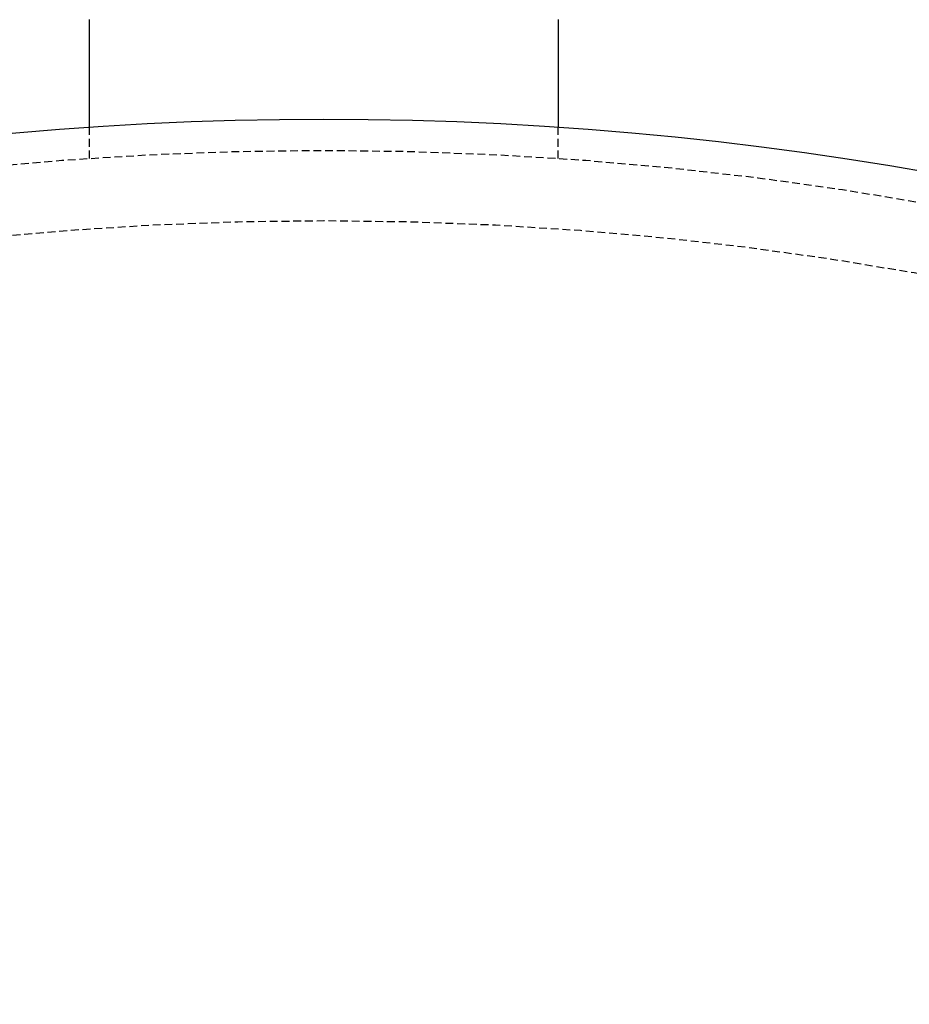
# Model space of a CAD drawing. Extents: x -150 to 150, y -350 to 655.
# Drawn here: x -10 to 19, y -118 to -87 of the extents above; entities that cross this region are included whole.
import ezdxf

# ---------------------------------------------------------------- set-up
doc = ezdxf.new("R2010")
doc.units = 0
doc.linetypes.add('VERDECKT', pattern=[0.375, 0.25, -0.125])
doc.layers.get('0').update_dxf_attribs({"linetype": 'CONTINUOUS'})
doc.layers.add('STEMPEL', color=3, linetype='CONTINUOUS')

# ---------------------------------------------------------------- blocks, each defined once
blk = doc.blocks.new('A$C2C886A21')
at = {"color": 1, "linetype": 'VERDECKT'}
for p, q in [((-7.55214, 108.6158), (-7.55214, 109.61816)), ((7.44786, 108.6158), (7.44786, 109.61816))]:
    blk.add_line(p, q, dxfattribs=at)
at = {"color": 3}
for points in [[(-7.55214, 109.618, 0), (-7.55214, 109.618, 0), (-7.55214, 109.618, 0), (-7.55214, 109.618, 0), (-7.55214, 109.618, 0), (-7.55214, 109.619, 0), (-7.55214, 109.619, 0), (-7.55214, 109.619, 0), (-7.55214, 109.619, 0), (-7.55214, 109.62, 0), (-7.55214, 109.62, 0), (-7.55214, 109.62, 0), (-7.55214, 109.621, 0), (-7.55214, 109.621, 0), (-7.55214, 109.621, 0), (-7.55214, 109.622, 0), (-7.55214, 109.622, 0), (-7.55214, 109.623, 0), (-7.55214, 109.624, 0), (-7.55214, 109.624, 0), (-7.55214, 109.625, 0), (-7.55214, 109.626, 0), (-7.55214, 109.626, 0), (-7.55214, 109.627, 0), (-7.55214, 109.628, 0), (-7.55214, 109.629, 0), (-7.55214, 109.63, 0), (-7.55214, 109.63, 0), (-7.55214, 109.631, 0), (-7.55214, 109.632, 0), (-7.55214, 109.633, 0), (-7.55214, 109.634, 0), (-7.55214, 109.636, 0), (-7.55214, 109.637, 0), (-7.55214, 109.638, 0), (-7.55214, 109.639, 0), (-7.55214, 109.64, 0), (-7.55214, 109.641, 0), (-7.55214, 109.643, 0), (-7.55214, 109.644, 0), (-7.55214, 109.645, 0), (-7.55214, 109.647, 0), (-7.55214, 109.648, 0), (-7.55214, 109.65, 0), (-7.55214, 109.651, 0), (-7.55214, 109.653, 0), (-7.55214, 109.654, 0), (-7.55214, 109.656, 0), (-7.55214, 109.658, 0), (-7.55214, 109.659, 0), (-7.55214, 109.661, 0), (-7.55214, 109.663, 0), (-7.55214, 109.665, 0), (-7.55214, 109.666, 0), (-7.55214, 109.668, 0), (-7.55214, 109.67, 0), (-7.55214, 109.672, 0), (-7.55214, 109.674, 0), (-7.55214, 109.676, 0), (-7.55214, 109.678, 0), (-7.55214, 109.68, 0), (-7.55214, 109.682, 0), (-7.55214, 109.685, 0), (-7.55214, 109.687, 0), (-7.55214, 109.689, 0), (-7.55214, 109.691, 0), (-7.55214, 109.694, 0), (-7.55214, 109.696, 0), (-7.55214, 109.698, 0), (-7.55214, 109.701, 0), (-7.55214, 109.703, 0), (-7.55214, 109.706, 0), (-7.55214, 109.708, 0), (-7.55214, 109.711, 0), (-7.55214, 109.714, 0), (-7.55214, 109.716, 0), (-7.55214, 109.719, 0), (-7.55214, 109.722, 0), (-7.55214, 109.725, 0), (-7.55214, 109.727, 0), (-7.55214, 109.73, 0), (-7.55214, 109.733, 0), (-7.55214, 109.736, 0), (-7.55214, 109.739, 0), (-7.55214, 109.742, 0), (-7.55214, 109.745, 0), (-7.55214, 109.748, 0), (-7.55214, 109.751, 0), (-7.55214, 109.754, 0), (-7.55214, 109.758, 0), (-7.55214, 109.761, 0), (-7.55214, 109.764, 0), (-7.55214, 109.767, 0), (-7.55214, 109.771, 0), (-7.55214, 109.774, 0), (-7.55214, 109.777, 0), (-7.55214, 109.781, 0), (-7.55214, 109.784, 0), (-7.55214, 109.788, 0), (-7.55214, 109.791, 0), (-7.55214, 109.795, 0), (-7.55214, 109.798, 0), (-7.55214, 109.802, 0), (-7.55214, 109.805, 0), (-7.55214, 109.809, 0), (-7.55214, 109.813, 0), (-7.55214, 109.817, 0), (-7.55214, 109.82, 0), (-7.55214, 109.824, 0), (-7.55214, 109.828, 0), (-7.55214, 109.832, 0), (-7.55214, 109.836, 0), (-7.55214, 109.839, 0), (-7.55214, 109.843, 0), (-7.55214, 109.847, 0), (-7.55214, 109.851, 0), (-7.55214, 109.855, 0), (-7.55214, 109.859, 0), (-7.55214, 109.863, 0), (-7.55214, 109.868, 0), (-7.55214, 109.872, 0), (-7.55214, 109.876, 0), (-7.55214, 109.88, 0), (-7.55214, 109.884, 0), (-7.55214, 109.888, 0), (-7.55214, 109.893, 0), (-7.55214, 109.897, 0), (-7.55214, 109.901, 0), (-7.55214, 109.906, 0), (-7.55214, 109.91, 0), (-7.55214, 109.914, 0), (-7.55214, 109.919, 0), (-7.55214, 109.923, 0), (-7.55214, 109.927, 0), (-7.55214, 109.932, 0), (-7.55214, 109.936, 0), (-7.55214, 109.941, 0), (-7.55214, 109.945, 0), (-7.55214, 109.95, 0), (-7.55214, 109.955, 0), (-7.55214, 109.959, 0), (-7.55214, 109.964, 0), (-7.55214, 109.968, 0), (-7.55214, 109.973, 0), (-7.55214, 109.978, 0), (-7.55214, 109.982, 0), (-7.55214, 109.987, 0), (-7.55214, 109.992, 0), (-7.55214, 109.997, 0), (-7.55214, 110.001, 0), (-7.55214, 110.006, 0), (-7.55214, 110.011, 0), (-7.55214, 110.016, 0), (-7.55214, 110.021, 0), (-7.55214, 110.026, 0), (-7.55214, 110.031, 0), (-7.55214, 110.036, 0), (-7.55214, 110.041, 0), (-7.55214, 110.046, 0), (-7.55214, 110.051, 0), (-7.55214, 110.057, 0), (-7.55214, 110.062, 0), (-7.55214, 110.067, 0), (-7.55214, 110.073, 0), (-7.55214, 110.078, 0), (-7.55214, 110.083, 0), (-7.55214, 110.089, 0), (-7.55214, 110.094, 0), (-7.55214, 110.1, 0), (-7.55214, 110.106, 0), (-7.55214, 110.111, 0), (-7.55214, 110.117, 0), (-7.55214, 110.123, 0), (-7.55214, 110.128, 0), (-7.55214, 110.134, 0), (-7.55214, 110.14, 0), (-7.55214, 110.146, 0), (-7.55214, 110.152, 0), (-7.55214, 110.158, 0), (-7.55214, 110.164, 0), (-7.55214, 110.17, 0), (-7.55214, 110.176, 0), (-7.55214, 110.182, 0), (-7.55214, 110.188, 0), (-7.55214, 110.194, 0), (-7.55214, 110.2, 0), (-7.55214, 110.207, 0), (-7.55214, 110.213, 0), (-7.55214, 110.219, 0), (-7.55214, 110.226, 0), (-7.55214, 110.232, 0), (-7.55214, 110.239, 0), (-7.55214, 110.245, 0), (-7.55214, 110.252, 0), (-7.55214, 110.258, 0), (-7.55214, 110.265, 0), (-7.55214, 110.271, 0), (-7.55214, 110.278, 0), (-7.55214, 110.285, 0), (-7.55214, 110.291, 0), (-7.55214, 110.298, 0), (-7.55214, 110.305, 0), (-7.55214, 110.312, 0), (-7.55214, 110.319, 0), (-7.55214, 110.325, 0), (-7.55214, 110.332, 0), (-7.55214, 110.339, 0), (-7.55214, 110.346, 0), (-7.55214, 110.353, 0), (-7.55214, 110.361, 0), (-7.55214, 110.368, 0), (-7.55214, 110.375, 0), (-7.55214, 110.382, 0), (-7.55214, 110.389, 0), (-7.55214, 110.396, 0), (-7.55214, 110.404, 0), (-7.55214, 110.411, 0), (-7.55214, 110.418, 0), (-7.55214, 110.426, 0), (-7.55214, 110.433, 0), (-7.55214, 110.441, 0), (-7.55214, 110.448, 0), (-7.55214, 110.456, 0), (-7.55214, 110.463, 0), (-7.55214, 110.471, 0), (-7.55214, 110.478, 0), (-7.55214, 110.486, 0), (-7.55214, 110.494, 0), (-7.55214, 110.501, 0), (-7.55214, 110.509, 0), (-7.55214, 110.517, 0), (-7.55214, 110.525, 0), (-7.55214, 110.532, 0), (-7.55214, 110.54, 0), (-7.55214, 110.548, 0), (-7.55214, 110.556, 0), (-7.55214, 110.564, 0), (-7.55214, 110.572, 0), (-7.55214, 110.58, 0), (-7.55214, 110.588, 0), (-7.55214, 110.596, 0), (-7.55214, 110.604, 0), (-7.55214, 110.612, 0), (-7.55214, 110.62, 0), (-7.55214, 110.628, 0), (-7.55214, 110.637, 0), (-7.55214, 110.645, 0), (-7.55214, 110.653, 0), (-7.55214, 110.661, 0), (-7.55214, 110.669, 0), (-7.55214, 110.678, 0), (-7.55214, 110.686, 0), (-7.55214, 110.694, 0), (-7.55214, 110.703, 0), (-7.55214, 110.711, 0), (-7.55214, 110.719, 0), (-7.55214, 110.728, 0), (-7.55214, 110.736, 0), (-7.55214, 110.745, 0), (-7.55214, 110.753, 0), (-7.55214, 110.762, 0), (-7.55214, 110.77, 0), (-7.55214, 110.779, 0), (-7.55214, 110.787, 0), (-7.55214, 110.796, 0), (-7.55214, 110.804, 0), (-7.55214, 110.813, 0), (-7.55214, 110.821, 0), (-7.55214, 110.83, 0), (-7.55214, 110.838, 0), (-7.55214, 110.847, 0), (-7.55214, 110.856, 0), (-7.55214, 110.864, 0), (-7.55214, 110.873, 0), (-7.55214, 110.882, 0), (-7.55214, 110.89, 0), (-7.55214, 110.899, 0), (-7.55214, 110.908, 0), (-7.55214, 110.916, 0), (-7.55214, 110.925, 0), (-7.55214, 110.934, 0), (-7.55214, 110.943, 0), (-7.55214, 110.951, 0), (-7.55214, 110.96, 0), (-7.55214, 110.969, 0), (-7.55214, 110.978, 0), (-7.55214, 110.986, 0), (-7.55214, 110.995, 0), (-7.55214, 111.004, 0), (-7.55214, 111.013, 0), (-7.55214, 111.021, 0), (-7.55214, 111.03, 0), (-7.55214, 111.039, 0), (-7.55214, 111.048, 0), (-7.55214, 111.057, 0), (-7.55214, 111.065, 0), (-7.55214, 111.074, 0), (-7.55214, 111.083, 0), (-7.55214, 111.092, 0), (-7.55214, 111.101, 0), (-7.55214, 111.11, 0), (-7.55214, 111.119, 0), (-7.55214, 111.128, 0), (-7.55214, 111.137, 0), (-7.55214, 111.146, 0), (-7.55214, 111.155, 0), (-7.55214, 111.164, 0), (-7.55214, 111.173, 0), (-7.55214, 111.183, 0), (-7.55214, 111.192, 0), (-7.55214, 111.201, 0), (-7.55214, 111.211, 0), (-7.55214, 111.22, 0), (-7.55214, 111.23, 0), (-7.55214, 111.239, 0), (-7.55214, 111.249, 0), (-7.55214, 111.258, 0), (-7.55214, 111.268, 0), (-7.55214, 111.278, 0), (-7.55214, 111.287, 0), (-7.55214, 111.297, 0), (-7.55214, 111.307, 0), (-7.55214, 111.317, 0), (-7.55214, 111.326, 0), (-7.55214, 111.336, 0), (-7.55214, 111.346, 0), (-7.55214, 111.356, 0), (-7.55214, 111.366, 0), (-7.55214, 111.376, 0), (-7.55214, 111.386, 0), (-7.55214, 111.397, 0), (-7.55214, 111.407, 0), (-7.55214, 111.417, 0), (-7.55214, 111.427, 0), (-7.55214, 111.437, 0), (-7.55214, 111.448, 0), (-7.55214, 111.458, 0), (-7.55214, 111.468, 0), (-7.55214, 111.479, 0), (-7.55214, 111.489, 0), (-7.55214, 111.499, 0), (-7.55214, 111.51, 0), (-7.55214, 111.52, 0), (-7.55214, 111.531, 0), (-7.55214, 111.542, 0), (-7.55214, 111.552, 0), (-7.55214, 111.563, 0), (-7.55214, 111.573, 0), (-7.55214, 111.584, 0), (-7.55214, 111.595, 0), (-7.55214, 111.606, 0), (-7.55214, 111.616, 0), (-7.55214, 111.627, 0), (-7.55214, 111.638, 0), (-7.55214, 111.649, 0), (-7.55214, 111.66, 0), (-7.55214, 111.671, 0), (-7.55214, 111.682, 0), (-7.55214, 111.693, 0), (-7.55214, 111.704, 0), (-7.55214, 111.715, 0), (-7.55214, 111.726, 0), (-7.55214, 111.737, 0), (-7.55214, 111.748, 0), (-7.55214, 111.759, 0), (-7.55214, 111.77, 0), (-7.55214, 111.781, 0), (-7.55214, 111.792, 0), (-7.55214, 111.804, 0), (-7.55214, 111.815, 0), (-7.55214, 111.826, 0), (-7.55214, 111.837, 0), (-7.55214, 111.849, 0), (-7.55214, 111.86, 0), (-7.55214, 111.871, 0), (-7.55214, 111.883, 0), (-7.55214, 111.894, 0), (-7.55214, 111.905, 0), (-7.55214, 111.917, 0), (-7.55214, 111.928, 0), (-7.55214, 111.94, 0), (-7.55214, 111.951, 0), (-7.55214, 111.963, 0), (-7.55214, 111.974, 0), (-7.55214, 111.986, 0), (-7.55214, 111.997, 0), (-7.55214, 112.009, 0), (-7.55214, 112.02, 0), (-7.55214, 112.032, 0), (-7.55214, 112.044, 0), (-7.55214, 112.055, 0), (-7.55214, 112.067, 0), (-7.55214, 112.078, 0), (-7.55214, 112.09, 0), (-7.55214, 112.102, 0), (-7.55214, 112.113, 0), (-7.55214, 112.125, 0), (-7.55214, 112.137, 0), (-7.55214, 112.148, 0), (-7.55214, 112.16, 0), (-7.55214, 112.172, 0), (-7.55214, 112.184, 0), (-7.55214, 112.195, 0), (-7.55214, 112.207, 0), (-7.55214, 112.219, 0), (-7.55214, 112.23, 0), (-7.55214, 112.242, 0), (-7.55214, 112.254, 0), (-7.55214, 112.266, 0), (-7.55214, 112.277, 0), (-7.55214, 112.289, 0), (-7.55214, 112.301, 0), (-7.55214, 112.313, 0), (-7.55214, 112.324, 0), (-7.55214, 112.336, 0), (-7.55214, 112.348, 0), (-7.55214, 112.36, 0), (-7.55214, 112.372, 0), (-7.55214, 112.383, 0), (-7.55214, 112.395, 0), (-7.55214, 112.407, 0), (-7.55214, 112.419, 0), (-7.55214, 112.43, 0), (-7.55214, 112.442, 0), (-7.55214, 112.454, 0), (-7.55214, 112.466, 0), (-7.55214, 112.477, 0), (-7.55214, 112.489, 0), (-7.55214, 112.501, 0), (-7.55214, 112.512, 0), (-7.55214, 112.524, 0), (-7.55214, 112.536, 0), (-7.55214, 112.548, 0), (-7.55214, 112.559, 0), (-7.55214, 112.571, 0), (-7.55214, 112.583, 0), (-7.55214, 112.594, 0), (-7.55214, 112.606, 0), (-7.55214, 112.617, 0), (-7.55214, 112.629, 0), (-7.55214, 112.641, 0), (-7.55214, 112.652, 0), (-7.55214, 112.664, 0), (-7.55214, 112.675, 0), (-7.55214, 112.687, 0), (-7.55214, 112.699, 0), (-7.55214, 112.71, 0), (-7.55214, 112.722, 0), (-7.55214, 112.733, 0), (-7.55214, 112.745, 0), (-7.55214, 112.756, 0), (-7.55214, 112.768, 0), (-7.55214, 112.78, 0), (-7.55214, 112.792, 0), (-7.55214, 112.803, 0), (-7.55214, 112.815, 0), (-7.55214, 112.827, 0), (-7.55214, 112.839, 0), (-7.55214, 112.851, 0), (-7.55214, 112.863, 0), (-7.55214, 112.875, 0), (-7.55214, 112.887, 0), (-7.55214, 112.899, 0), (-7.55214, 112.911, 0), (-7.55214, 112.923, 0), (-7.55214, 112.936, 0), (-7.55214, 112.948, 0), (-7.55214, 112.96, 0), (-7.55214, 112.972, 0), (-7.55214, 112.985, 0), (-7.55214, 112.997, 0), (-7.55214, 113.009, 0), (-7.55214, 113.022, 0), (-7.55214, 113.034, 0), (-7.55214, 113.047, 0), (-7.55214, 113.059, 0)], [(7.44786, 113.059, 0), (7.44786, 113.047, 0), (7.44786, 113.034, 0), (7.44786, 113.022, 0), (7.44786, 113.009, 0), (7.44786, 112.997, 0), (7.44786, 112.985, 0), (7.44786, 112.972, 0), (7.44786, 112.96, 0), (7.44786, 112.948, 0), (7.44786, 112.936, 0), (7.44786, 112.923, 0), (7.44786, 112.911, 0), (7.44786, 112.899, 0), (7.44786, 112.887, 0), (7.44786, 112.875, 0), (7.44786, 112.863, 0), (7.44786, 112.851, 0), (7.44786, 112.839, 0), (7.44786, 112.827, 0), (7.44786, 112.815, 0), (7.44786, 112.803, 0), (7.44786, 112.792, 0), (7.44786, 112.78, 0), (7.44786, 112.768, 0), (7.44786, 112.756, 0), (7.44786, 112.745, 0), (7.44786, 112.733, 0), (7.44786, 112.722, 0), (7.44786, 112.71, 0), (7.44786, 112.699, 0), (7.44786, 112.687, 0), (7.44786, 112.675, 0), (7.44786, 112.664, 0), (7.44786, 112.652, 0), (7.44786, 112.641, 0), (7.44786, 112.629, 0), (7.44786, 112.617, 0), (7.44786, 112.606, 0), (7.44786, 112.594, 0), (7.44786, 112.583, 0), (7.44786, 112.571, 0), (7.44786, 112.559, 0), (7.44786, 112.548, 0), (7.44786, 112.536, 0), (7.44786, 112.524, 0), (7.44786, 112.512, 0), (7.44786, 112.501, 0), (7.44786, 112.489, 0), (7.44786, 112.477, 0), (7.44786, 112.466, 0), (7.44786, 112.454, 0), (7.44786, 112.442, 0), (7.44786, 112.43, 0), (7.44786, 112.419, 0), (7.44786, 112.407, 0), (7.44786, 112.395, 0), (7.44786, 112.383, 0), (7.44786, 112.372, 0), (7.44786, 112.36, 0), (7.44786, 112.348, 0), (7.44786, 112.336, 0), (7.44786, 112.324, 0), (7.44786, 112.313, 0), (7.44786, 112.301, 0), (7.44786, 112.289, 0), (7.44786, 112.277, 0), (7.44786, 112.266, 0), (7.44786, 112.254, 0), (7.44786, 112.242, 0), (7.44786, 112.23, 0), (7.44786, 112.219, 0), (7.44786, 112.207, 0), (7.44786, 112.195, 0), (7.44786, 112.184, 0), (7.44786, 112.172, 0), (7.44786, 112.16, 0), (7.44786, 112.148, 0), (7.44786, 112.137, 0), (7.44786, 112.125, 0), (7.44786, 112.113, 0), (7.44786, 112.102, 0), (7.44786, 112.09, 0), (7.44786, 112.078, 0), (7.44786, 112.067, 0), (7.44786, 112.055, 0), (7.44786, 112.044, 0), (7.44786, 112.032, 0), (7.44786, 112.02, 0), (7.44786, 112.009, 0), (7.44786, 111.997, 0), (7.44786, 111.986, 0), (7.44786, 111.974, 0), (7.44786, 111.963, 0), (7.44786, 111.951, 0), (7.44786, 111.94, 0), (7.44786, 111.928, 0), (7.44786, 111.917, 0), (7.44786, 111.905, 0), (7.44786, 111.894, 0), (7.44786, 111.883, 0), (7.44786, 111.871, 0), (7.44786, 111.86, 0), (7.44786, 111.849, 0), (7.44786, 111.837, 0), (7.44786, 111.826, 0), (7.44786, 111.815, 0), (7.44786, 111.804, 0), (7.44786, 111.792, 0), (7.44786, 111.781, 0), (7.44786, 111.77, 0), (7.44786, 111.759, 0), (7.44786, 111.748, 0), (7.44786, 111.737, 0), (7.44786, 111.726, 0), (7.44786, 111.715, 0), (7.44786, 111.704, 0), (7.44786, 111.693, 0), (7.44786, 111.682, 0), (7.44786, 111.671, 0), (7.44786, 111.66, 0), (7.44786, 111.649, 0), (7.44786, 111.638, 0), (7.44786, 111.627, 0), (7.44786, 111.616, 0), (7.44786, 111.606, 0), (7.44786, 111.595, 0), (7.44786, 111.584, 0), (7.44786, 111.573, 0), (7.44786, 111.563, 0), (7.44786, 111.552, 0), (7.44786, 111.542, 0), (7.44786, 111.531, 0), (7.44786, 111.52, 0), (7.44786, 111.51, 0), (7.44786, 111.499, 0), (7.44786, 111.489, 0), (7.44786, 111.479, 0), (7.44786, 111.468, 0), (7.44786, 111.458, 0), (7.44786, 111.448, 0), (7.44786, 111.437, 0), (7.44786, 111.427, 0), (7.44786, 111.417, 0), (7.44786, 111.407, 0), (7.44786, 111.397, 0), (7.44786, 111.386, 0), (7.44786, 111.376, 0), (7.44786, 111.366, 0), (7.44786, 111.356, 0), (7.44786, 111.346, 0), (7.44786, 111.336, 0), (7.44786, 111.326, 0), (7.44786, 111.317, 0), (7.44786, 111.307, 0), (7.44786, 111.297, 0), (7.44786, 111.287, 0), (7.44786, 111.278, 0), (7.44786, 111.268, 0), (7.44786, 111.258, 0), (7.44786, 111.249, 0), (7.44786, 111.239, 0), (7.44786, 111.23, 0), (7.44786, 111.22, 0), (7.44786, 111.211, 0), (7.44786, 111.201, 0), (7.44786, 111.192, 0), (7.44786, 111.183, 0), (7.44786, 111.173, 0), (7.44786, 111.164, 0), (7.44786, 111.155, 0), (7.44786, 111.146, 0), (7.44786, 111.137, 0), (7.44786, 111.128, 0), (7.44786, 111.119, 0), (7.44786, 111.11, 0), (7.44786, 111.101, 0), (7.44786, 111.092, 0), (7.44786, 111.083, 0), (7.44786, 111.074, 0), (7.44786, 111.065, 0), (7.44786, 111.057, 0), (7.44786, 111.048, 0), (7.44786, 111.039, 0), (7.44786, 111.03, 0), (7.44786, 111.021, 0), (7.44786, 111.013, 0), (7.44786, 111.004, 0), (7.44786, 110.995, 0), (7.44786, 110.986, 0), (7.44786, 110.978, 0), (7.44786, 110.969, 0), (7.44786, 110.96, 0), (7.44786, 110.951, 0), (7.44786, 110.943, 0), (7.44786, 110.934, 0), (7.44786, 110.925, 0), (7.44786, 110.916, 0), (7.44786, 110.908, 0), (7.44786, 110.899, 0), (7.44786, 110.89, 0), (7.44786, 110.882, 0), (7.44786, 110.873, 0), (7.44786, 110.864, 0), (7.44786, 110.856, 0), (7.44786, 110.847, 0), (7.44786, 110.838, 0), (7.44786, 110.83, 0), (7.44786, 110.821, 0), (7.44786, 110.813, 0), (7.44786, 110.804, 0), (7.44786, 110.796, 0), (7.44786, 110.787, 0), (7.44786, 110.779, 0), (7.44786, 110.77, 0), (7.44786, 110.762, 0), (7.44786, 110.753, 0), (7.44786, 110.745, 0), (7.44786, 110.736, 0), (7.44786, 110.728, 0), (7.44786, 110.719, 0), (7.44786, 110.711, 0), (7.44786, 110.703, 0), (7.44786, 110.694, 0), (7.44786, 110.686, 0), (7.44786, 110.678, 0), (7.44786, 110.669, 0), (7.44786, 110.661, 0), (7.44786, 110.653, 0), (7.44786, 110.645, 0), (7.44786, 110.637, 0), (7.44786, 110.628, 0), (7.44786, 110.62, 0), (7.44786, 110.612, 0), (7.44786, 110.604, 0), (7.44786, 110.596, 0), (7.44786, 110.588, 0), (7.44786, 110.58, 0), (7.44786, 110.572, 0), (7.44786, 110.564, 0), (7.44786, 110.556, 0), (7.44786, 110.548, 0), (7.44786, 110.54, 0), (7.44786, 110.532, 0), (7.44786, 110.525, 0), (7.44786, 110.517, 0), (7.44786, 110.509, 0), (7.44786, 110.501, 0), (7.44786, 110.494, 0), (7.44786, 110.486, 0), (7.44786, 110.478, 0), (7.44786, 110.471, 0), (7.44786, 110.463, 0), (7.44786, 110.456, 0), (7.44786, 110.448, 0), (7.44786, 110.441, 0), (7.44786, 110.433, 0), (7.44786, 110.426, 0), (7.44786, 110.418, 0), (7.44786, 110.411, 0), (7.44786, 110.404, 0), (7.44786, 110.396, 0), (7.44786, 110.389, 0), (7.44786, 110.382, 0), (7.44786, 110.375, 0), (7.44786, 110.368, 0), (7.44786, 110.361, 0), (7.44786, 110.353, 0), (7.44786, 110.346, 0), (7.44786, 110.339, 0), (7.44786, 110.332, 0), (7.44786, 110.325, 0), (7.44786, 110.319, 0), (7.44786, 110.312, 0), (7.44786, 110.305, 0), (7.44786, 110.298, 0), (7.44786, 110.291, 0), (7.44786, 110.285, 0), (7.44786, 110.278, 0), (7.44786, 110.271, 0), (7.44786, 110.265, 0), (7.44786, 110.258, 0), (7.44786, 110.252, 0), (7.44786, 110.245, 0), (7.44786, 110.239, 0), (7.44786, 110.232, 0), (7.44786, 110.226, 0), (7.44786, 110.219, 0), (7.44786, 110.213, 0), (7.44786, 110.207, 0), (7.44786, 110.2, 0), (7.44786, 110.194, 0), (7.44786, 110.188, 0), (7.44786, 110.182, 0), (7.44786, 110.176, 0), (7.44786, 110.17, 0), (7.44786, 110.164, 0), (7.44786, 110.158, 0), (7.44786, 110.152, 0), (7.44786, 110.146, 0), (7.44786, 110.14, 0), (7.44786, 110.134, 0), (7.44786, 110.128, 0), (7.44786, 110.123, 0), (7.44786, 110.117, 0), (7.44786, 110.111, 0), (7.44786, 110.106, 0), (7.44786, 110.1, 0), (7.44786, 110.094, 0), (7.44786, 110.089, 0), (7.44786, 110.083, 0), (7.44786, 110.078, 0), (7.44786, 110.073, 0), (7.44786, 110.067, 0), (7.44786, 110.062, 0), (7.44786, 110.057, 0), (7.44786, 110.051, 0), (7.44786, 110.046, 0), (7.44786, 110.041, 0), (7.44786, 110.036, 0), (7.44786, 110.031, 0), (7.44786, 110.026, 0), (7.44786, 110.021, 0), (7.44786, 110.016, 0), (7.44786, 110.011, 0), (7.44786, 110.006, 0), (7.44786, 110.001, 0), (7.44786, 109.997, 0), (7.44786, 109.992, 0), (7.44786, 109.987, 0), (7.44786, 109.982, 0), (7.44786, 109.978, 0), (7.44786, 109.973, 0), (7.44786, 109.968, 0), (7.44786, 109.964, 0), (7.44786, 109.959, 0), (7.44786, 109.955, 0), (7.44786, 109.95, 0), (7.44786, 109.945, 0), (7.44786, 109.941, 0), (7.44786, 109.936, 0), (7.44786, 109.932, 0), (7.44786, 109.927, 0), (7.44786, 109.923, 0), (7.44786, 109.919, 0), (7.44786, 109.914, 0), (7.44786, 109.91, 0), (7.44786, 109.906, 0), (7.44786, 109.901, 0), (7.44786, 109.897, 0), (7.44786, 109.893, 0), (7.44786, 109.888, 0), (7.44786, 109.884, 0), (7.44786, 109.88, 0), (7.44786, 109.876, 0), (7.44786, 109.872, 0), (7.44786, 109.868, 0), (7.44786, 109.863, 0), (7.44786, 109.859, 0), (7.44786, 109.855, 0), (7.44786, 109.851, 0), (7.44786, 109.847, 0), (7.44786, 109.843, 0), (7.44786, 109.839, 0), (7.44786, 109.836, 0), (7.44786, 109.832, 0), (7.44786, 109.828, 0), (7.44786, 109.824, 0), (7.44786, 109.82, 0), (7.44786, 109.817, 0), (7.44786, 109.813, 0), (7.44786, 109.809, 0), (7.44786, 109.805, 0), (7.44786, 109.802, 0), (7.44786, 109.798, 0), (7.44786, 109.795, 0), (7.44786, 109.791, 0), (7.44786, 109.788, 0), (7.44786, 109.784, 0), (7.44786, 109.781, 0), (7.44786, 109.777, 0), (7.44786, 109.774, 0), (7.44786, 109.771, 0), (7.44786, 109.767, 0), (7.44786, 109.764, 0), (7.44786, 109.761, 0), (7.44786, 109.758, 0), (7.44786, 109.754, 0), (7.44786, 109.751, 0), (7.44786, 109.748, 0), (7.44786, 109.745, 0), (7.44786, 109.742, 0), (7.44786, 109.739, 0), (7.44786, 109.736, 0), (7.44786, 109.733, 0), (7.44786, 109.73, 0), (7.44786, 109.727, 0), (7.44786, 109.725, 0), (7.44786, 109.722, 0), (7.44786, 109.719, 0), (7.44786, 109.716, 0), (7.44786, 109.714, 0), (7.44786, 109.711, 0), (7.44786, 109.708, 0), (7.44786, 109.706, 0), (7.44786, 109.703, 0), (7.44786, 109.701, 0), (7.44786, 109.698, 0), (7.44786, 109.696, 0), (7.44786, 109.694, 0), (7.44786, 109.691, 0), (7.44786, 109.689, 0), (7.44786, 109.687, 0), (7.44786, 109.685, 0), (7.44786, 109.682, 0), (7.44786, 109.68, 0), (7.44786, 109.678, 0), (7.44786, 109.676, 0), (7.44786, 109.674, 0), (7.44786, 109.672, 0), (7.44786, 109.67, 0), (7.44786, 109.668, 0), (7.44786, 109.666, 0), (7.44786, 109.665, 0), (7.44786, 109.663, 0), (7.44786, 109.661, 0), (7.44786, 109.659, 0), (7.44786, 109.658, 0), (7.44786, 109.656, 0), (7.44786, 109.654, 0), (7.44786, 109.653, 0), (7.44786, 109.651, 0), (7.44786, 109.65, 0), (7.44786, 109.648, 0), (7.44786, 109.647, 0), (7.44786, 109.645, 0), (7.44786, 109.644, 0), (7.44786, 109.643, 0), (7.44786, 109.641, 0), (7.44786, 109.64, 0), (7.44786, 109.639, 0), (7.44786, 109.638, 0), (7.44786, 109.637, 0), (7.44786, 109.636, 0), (7.44786, 109.634, 0), (7.44786, 109.633, 0), (7.44786, 109.632, 0), (7.44786, 109.631, 0), (7.44786, 109.63, 0), (7.44786, 109.63, 0), (7.44786, 109.629, 0), (7.44786, 109.628, 0), (7.44786, 109.627, 0), (7.44786, 109.626, 0), (7.44786, 109.626, 0), (7.44786, 109.625, 0), (7.44786, 109.624, 0), (7.44786, 109.624, 0), (7.44786, 109.623, 0), (7.44786, 109.622, 0), (7.44786, 109.622, 0), (7.44786, 109.621, 0), (7.44786, 109.621, 0), (7.44786, 109.621, 0), (7.44786, 109.62, 0), (7.44786, 109.62, 0), (7.44786, 109.62, 0), (7.44786, 109.619, 0), (7.44786, 109.619, 0), (7.44786, 109.619, 0), (7.44786, 109.619, 0), (7.44786, 109.618, 0), (7.44786, 109.618, 0), (7.44786, 109.618, 0), (7.44786, 109.618, 0), (7.44786, 109.618, 0)]]:
    blk.add_polyline3d(points, dxfattribs=at)
at = {"color": 3, "linetype": 'CONTINUOUS'}
for centre, radius in [((0, 0), 150), ((0, 0), 145), ((-0.05214, -0.12586), 130), ((-0.05214, -0.12586), 110)]:
    blk.add_circle(centre, radius, dxfattribs=at)
at = {"color": 1, "linetype": 'VERDECKT'}
for centre, radius in [((0, 0), 147.87868), ((-0.05214, -0.12586), 109), ((-0.05214, -0.12586), 109), ((-0.05214, -0.12586), 106.75)]:
    blk.add_circle(centre, radius, dxfattribs=at)

msp = doc.modelspace()

# ---------------------------------------------------------------- block references
at = {"layer": 'STEMPEL'}
msp.add_blockref('A$C2C886A21', (0, -200.012), dxfattribs=at)

doc.saveas('drawing.dxf')
